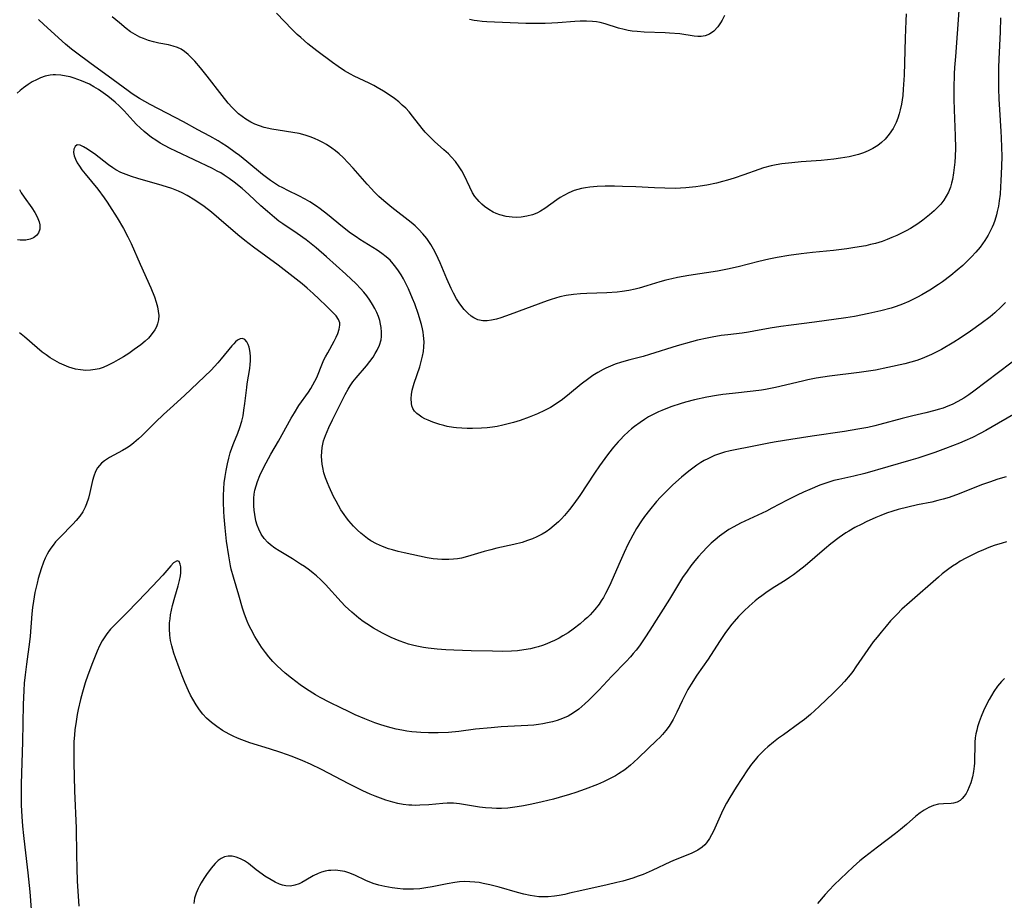
# Model space of a CAD drawing. Units: inches. Extents: x 2061869 to 2067292, y 158558 to 164004.
# Drawn here: x 2065859 to 2065999, y 159820 to 159945 of the extents above; entities that cross this region are included whole.
import ezdxf

# ---------------------------------------------------------------- set-up
doc = ezdxf.new("R2010")
doc.units = ezdxf.units.IN
doc.header["$MEASUREMENT"] = 0
doc.layers.add('c_13_T15S_R18E', color=52, linetype='Continuous')

msp = doc.modelspace()

# ---------------------------------------------------------------- linework, layer by layer
at = {"layer": 'c_13_T15S_R18E'}
for points in [[(2065992.31, 159946.27, 972), (2065991.79, 159939.74, 972), (2065991.68, 159938.14, 972), (2065991.63, 159937.26, 972), (2065991.58, 159935.14, 972), (2065991.58, 159933.64, 972), (2065991.62, 159932.13, 972), (2065991.77, 159928.42, 972), (2065991.8, 159926.67, 972), (2065991.76, 159925.47, 972), (2065991.71, 159924.69, 972), (2065991.64, 159923.92, 972), (2065991.53, 159923.15, 972), (2065991.37, 159922.22, 972), (2065991.25, 159921.67, 972), (2065991.09, 159921.14, 972), (2065990.81, 159920.41, 972), (2065990.5, 159919.82, 972), (2065990.13, 159919.26, 972), (2065989.71, 159918.72, 972), (2065989.25, 159918.21, 972), (2065988.79, 159917.75, 972), (2065988.12, 159917.16, 972), (2065987.18, 159916.42, 972), (2065986.45, 159915.91, 972), (2065985.93, 159915.57, 972), (2065985.41, 159915.25, 972), (2065984.77, 159914.89, 972), (2065984.12, 159914.55, 972), (2065983.46, 159914.23, 972), (2065982.77, 159913.93, 972), (2065982.07, 159913.65, 972), (2065981.36, 159913.4, 972), (2065980.41, 159913.11, 972), (2065979.72, 159912.94, 972), (2065979.03, 159912.79, 972), (2065977.47, 159912.51, 972), (2065976.32, 159912.34, 972), (2065974.44, 159912.11, 972), (2065971.44, 159911.82, 972), (2065969.85, 159911.64, 972), (2065968.09, 159911.39, 972), (2065966.4, 159911.09, 972), (2065965.22, 159910.85, 972), (2065963.82, 159910.54, 972), (2065960.86, 159909.79, 972), (2065959.34, 159909.44, 972), (2065957.9, 159909.18, 972), (2065953.85, 159908.53, 972), (2065952.24, 159908.24, 972), (2065951.4, 159908.07, 972), (2065950.56, 159907.86, 972), (2065949.72, 159907.63, 972), (2065947.84, 159907.05, 972), (2065946.75, 159906.74, 972), (2065946.19, 159906.6, 972), (2065945.3, 159906.42, 972), (2065944.34, 159906.26, 972), (2065943.65, 159906.18, 972), (2065942.18, 159906.08, 972), (2065939.34, 159905.98, 972), (2065938.41, 159905.93, 972), (2065937.4, 159905.84, 972), (2065936.36, 159905.68, 972), (2065935.49, 159905.5, 972), (2065934.85, 159905.32, 972), (2065934.26, 159905.14, 972), (2065933.68, 159904.94, 972), (2065928.4, 159902.97, 972), (2065927.09, 159902.53, 972), (2065926.44, 159902.34, 972), (2065925.73, 159902.18, 972), (2065925.11, 159902.1, 972), (2065924.51, 159902.1, 972), (2065923.8, 159902.24, 972), (2065923.22, 159902.51, 972), (2065922.86, 159902.75, 972), (2065922.35, 159903.19, 972), (2065921.87, 159903.7, 972), (2065921.51, 159904.15, 972), (2065921.16, 159904.63, 972), (2065920.78, 159905.22, 972), (2065920.33, 159906.03, 972), (2065920, 159906.69, 972), (2065919.38, 159908.07, 972), (2065918.43, 159910.33, 972), (2065917.85, 159911.59, 972), (2065917.48, 159912.29, 972), (2065917.09, 159912.97, 972), (2065916.53, 159913.79, 972), (2065915.98, 159914.46, 972), (2065915.38, 159915.1, 972), (2065914.85, 159915.6, 972), (2065914.29, 159916.08, 972), (2065911.55, 159918.23, 972), (2065910.42, 159919.18, 972), (2065909.71, 159919.81, 972), (2065909.03, 159920.47, 972), (2065908.65, 159920.87, 972), (2065908.04, 159921.54, 972), (2065906.05, 159923.82, 972), (2065905.35, 159924.59, 972), (2065904.61, 159925.35, 972), (2065904.04, 159925.88, 972), (2065903.54, 159926.29, 972), (2065903.02, 159926.68, 972), (2065902.26, 159927.17, 972), (2065901.71, 159927.48, 972), (2065901.14, 159927.77, 972), (2065900.54, 159928.05, 972), (2065899.92, 159928.29, 972), (2065899.21, 159928.53, 972), (2065898.34, 159928.74, 972), (2065897.45, 159928.9, 972), (2065895.36, 159929.21, 972), (2065894.47, 159929.36, 972), (2065893.37, 159929.63, 972), (2065892.71, 159929.84, 972), (2065892.06, 159930.09, 972), (2065891.45, 159930.39, 972), (2065890.78, 159930.78, 972), (2065890.25, 159931.16, 972), (2065889.74, 159931.57, 972), (2065889.26, 159932.01, 972), (2065888.8, 159932.47, 972), (2065888.26, 159933.07, 972), (2065887.37, 159934.17, 972), (2065885.25, 159936.93, 972), (2065884.3, 159938.11, 972), (2065883.51, 159939.03, 972), (2065883.02, 159939.55, 972), (2065882.53, 159940.02, 972), (2065882.02, 159940.43, 972), (2065881.54, 159940.74, 972), (2065881.02, 159941.01, 972), (2065880.42, 159941.21, 972), (2065879.76, 159941.37, 972), (2065878.39, 159941.63, 972), (2065877.63, 159941.8, 972), (2065876.92, 159942.01, 972), (2065876.21, 159942.26, 972), (2065875.69, 159942.48, 972), (2065875.01, 159942.83, 972), (2065874.35, 159943.25, 972), (2065873.73, 159943.7, 972), (2065872.75, 159944.5, 972), (2065871.74, 159945.36, 972)], [(2065998.24, 159945.2, 970), (2065998.17, 159943.21, 970), (2065997.99, 159939.36, 970), (2065997.95, 159938.16, 970), (2065997.93, 159936.68, 970), (2065997.95, 159935.16, 970), (2065997.99, 159933.62, 970), (2065998.07, 159932.16, 970), (2065998.28, 159929.05, 970), (2065998.33, 159928.2, 970), (2065998.38, 159926.77, 970), (2065998.39, 159925.54, 970), (2065998.36, 159924.07, 970), (2065998.29, 159922.02, 970), (2065998.24, 159921.16, 970), (2065998.16, 159920.13, 970), (2065998.04, 159919.15, 970), (2065997.92, 159918.39, 970), (2065997.76, 159917.65, 970), (2065997.65, 159917.2, 970), (2065997.39, 159916.35, 970), (2065997.22, 159915.87, 970), (2065997.02, 159915.4, 970), (2065996.76, 159914.84, 970), (2065996.48, 159914.3, 970), (2065995.99, 159913.51, 970), (2065995.67, 159913.05, 970), (2065995.32, 159912.59, 970), (2065994.72, 159911.86, 970), (2065994.08, 159911.18, 970), (2065993.67, 159910.76, 970), (2065992.86, 159909.99, 970), (2065992.06, 159909.29, 970), (2065991.13, 159908.53, 970), (2065989.97, 159907.64, 970), (2065989.4, 159907.24, 970), (2065988.16, 159906.44, 970), (2065987.02, 159905.77, 970), (2065986.42, 159905.44, 970), (2065985.16, 159904.83, 970), (2065984.26, 159904.45, 970), (2065983.37, 159904.13, 970), (2065982.65, 159903.91, 970), (2065981.19, 159903.52, 970), (2065979.45, 159903.13, 970), (2065977.42, 159902.73, 970), (2065976.21, 159902.54, 970), (2065971.75, 159901.9, 970), (2065968.43, 159901.49, 970), (2065966.96, 159901.29, 970), (2065965.44, 159901.04, 970), (2065963.12, 159900.6, 970), (2065962.36, 159900.48, 970), (2065961.44, 159900.35, 970), (2065959.41, 159900.12, 970), (2065958.46, 159899.99, 970), (2065957.17, 159899.77, 970), (2065956.44, 159899.63, 970), (2065955.08, 159899.33, 970), (2065954.24, 159899.11, 970), (2065952.18, 159898.52, 970), (2065948.24, 159897.28, 970), (2065947.32, 159897.01, 970), (2065945.44, 159896.52, 970), (2065944.24, 159896.19, 970), (2065943.37, 159895.91, 970), (2065942.68, 159895.65, 970), (2065942.01, 159895.35, 970), (2065941.62, 159895.16, 970), (2065940.87, 159894.75, 970), (2065940.15, 159894.29, 970), (2065939.6, 159893.9, 970), (2065938.53, 159893.07, 970), (2065936.86, 159891.71, 970), (2065935.86, 159890.91, 970), (2065934.97, 159890.28, 970), (2065934.13, 159889.77, 970), (2065933.27, 159889.31, 970), (2065932.31, 159888.86, 970), (2065931.12, 159888.37, 970), (2065929.83, 159887.92, 970), (2065928.86, 159887.62, 970), (2065928.11, 159887.41, 970), (2065927.37, 159887.23, 970), (2065926.56, 159887.06, 970), (2065925.9, 159886.96, 970), (2065925.11, 159886.87, 970), (2065924.32, 159886.82, 970), (2065923.02, 159886.77, 970), (2065922.26, 159886.78, 970), (2065921.51, 159886.81, 970), (2065920.76, 159886.86, 970), (2065920.32, 159886.92, 970), (2065919.44, 159887.07, 970), (2065918.95, 159887.18, 970), (2065918.37, 159887.34, 970), (2065917.38, 159887.66, 970), (2065916.71, 159887.93, 970), (2065916.24, 159888.15, 970), (2065915.8, 159888.39, 970), (2065915.44, 159888.64, 970), (2065915.11, 159888.91, 970), (2065914.8, 159889.25, 970), (2065914.56, 159889.62, 970), (2065914.42, 159889.97, 970), (2065914.33, 159890.34, 970), (2065914.29, 159891.02, 970), (2065914.35, 159891.6, 970), (2065914.46, 159892.2, 970), (2065914.74, 159893.23, 970), (2065915.52, 159895.56, 970), (2065915.69, 159896.13, 970), (2065915.93, 159897.06, 970), (2065916.04, 159897.72, 970), (2065916.11, 159898.38, 970), (2065916.14, 159899.09, 970), (2065916.07, 159899.98, 970), (2065916.01, 159900.46, 970), (2065915.92, 159900.93, 970), (2065915.77, 159901.56, 970), (2065915.59, 159902.19, 970), (2065915.35, 159902.97, 970), (2065914.81, 159904.51, 970), (2065914.51, 159905.28, 970), (2065913.93, 159906.65, 970), (2065913.61, 159907.31, 970), (2065913.22, 159908.06, 970), (2065912.88, 159908.66, 970), (2065912.5, 159909.23, 970), (2065912.14, 159909.74, 970), (2065911.74, 159910.22, 970), (2065911.29, 159910.71, 970), (2065910.76, 159911.19, 970), (2065910.12, 159911.69, 970), (2065909.45, 159912.15, 970), (2065907.01, 159913.67, 970), (2065906.45, 159914.03, 970), (2065905.65, 159914.58, 970), (2065904.51, 159915.47, 970), (2065902.37, 159917.24, 970), (2065901.33, 159918.05, 970), (2065900.8, 159918.43, 970), (2065899.87, 159919.04, 970), (2065899.21, 159919.42, 970), (2065898.33, 159919.87, 970), (2065896.74, 159920.63, 970), (2065896.03, 159921, 970), (2065895.43, 159921.33, 970), (2065894.85, 159921.69, 970), (2065894.26, 159922.07, 970), (2065893.7, 159922.48, 970), (2065893.12, 159922.92, 970), (2065890.91, 159924.79, 970), (2065889.88, 159925.61, 970), (2065889.26, 159926.07, 970), (2065888.15, 159926.86, 970), (2065887.26, 159927.44, 970), (2065886.8, 159927.72, 970), (2065885.62, 159928.39, 970), (2065883.91, 159929.3, 970), (2065881.88, 159930.41, 970), (2065877.15, 159932.88, 970), (2065875.61, 159933.76, 970), (2065874.59, 159934.42, 970), (2065874, 159934.83, 970), (2065871.18, 159936.93, 970), (2065868.74, 159938.67, 970), (2065866.5, 159940.34, 970), (2065865.94, 159940.78, 970), (2065865.1, 159941.49, 970), (2065862.01, 159944.28, 970), (2065861.23, 159944.96, 970)], [(2065984.81, 159945.81, 974), (2065984.75, 159944.8, 974), (2065984.64, 159942.34, 974), (2065984.48, 159937.08, 974), (2065984.37, 159935.08, 974), (2065984.29, 159934.16, 974), (2065984.21, 159933.53, 974), (2065984.11, 159932.92, 974), (2065983.95, 159932.14, 974), (2065983.79, 159931.55, 974), (2065983.59, 159930.92, 974), (2065983.35, 159930.32, 974), (2065983.07, 159929.73, 974), (2065982.92, 159929.46, 974), (2065982.39, 159928.67, 974), (2065981.78, 159927.96, 974), (2065981.29, 159927.49, 974), (2065980.76, 159927.06, 974), (2065980.03, 159926.6, 974), (2065979.38, 159926.27, 974), (2065978.7, 159926, 974), (2065977.99, 159925.76, 974), (2065977.44, 159925.61, 974), (2065976.65, 159925.44, 974), (2065975.42, 159925.23, 974), (2065974.5, 159925.11, 974), (2065972.69, 159924.93, 974), (2065969.83, 159924.72, 974), (2065968.49, 159924.6, 974), (2065967.06, 159924.43, 974), (2065966.26, 159924.3, 974), (2065965.56, 159924.16, 974), (2065964.48, 159923.86, 974), (2065963.81, 159923.64, 974), (2065961.66, 159922.87, 974), (2065960.28, 159922.39, 974), (2065959.35, 159922.11, 974), (2065958.64, 159921.91, 974), (2065957.8, 159921.7, 974), (2065956.39, 159921.4, 974), (2065955.47, 159921.25, 974), (2065954.83, 159921.16, 974), (2065953.39, 159921.02, 974), (2065951.91, 159920.95, 974), (2065950.41, 159920.96, 974), (2065948.95, 159921.02, 974), (2065946.31, 159921.16, 974), (2065944.38, 159921.22, 974), (2065943.27, 159921.25, 974), (2065941.94, 159921.24, 974), (2065940.8, 159921.21, 974), (2065939.76, 159921.12, 974), (2065939.14, 159921.04, 974), (2065938.54, 159920.92, 974), (2065938.03, 159920.79, 974), (2065937.52, 159920.62, 974), (2065936.76, 159920.31, 974), (2065936.02, 159919.93, 974), (2065935.53, 159919.63, 974), (2065935.05, 159919.31, 974), (2065933.35, 159918.09, 974), (2065932.71, 159917.69, 974), (2065932.29, 159917.47, 974), (2065931.98, 159917.34, 974), (2065931.58, 159917.19, 974), (2065930.78, 159916.97, 974), (2065929.96, 159916.84, 974), (2065929.31, 159916.81, 974), (2065928.7, 159916.83, 974), (2065927.81, 159916.94, 974), (2065926.94, 159917.16, 974), (2065926.41, 159917.36, 974), (2065925.97, 159917.56, 974), (2065925.34, 159917.93, 974), (2065924.76, 159918.36, 974), (2065924.36, 159918.7, 974), (2065923.99, 159919.07, 974), (2065923.68, 159919.43, 974), (2065923.39, 159919.81, 974), (2065923.06, 159920.33, 974), (2065922.64, 159921.12, 974), (2065921.83, 159922.84, 974), (2065921.5, 159923.44, 974), (2065921.15, 159924.02, 974), (2065920.61, 159924.75, 974), (2065920, 159925.44, 974), (2065919.6, 159925.85, 974), (2065918.96, 159926.45, 974), (2065917.63, 159927.63, 974), (2065916.75, 159928.46, 974), (2065916.3, 159928.95, 974), (2065915.87, 159929.46, 974), (2065914.5, 159931.23, 974), (2065914, 159931.83, 974), (2065913.53, 159932.34, 974), (2065913.04, 159932.81, 974), (2065912.54, 159933.25, 974), (2065911.93, 159933.72, 974), (2065911.3, 159934.17, 974), (2065910.37, 159934.77, 974), (2065909.48, 159935.3, 974), (2065909, 159935.57, 974), (2065908.32, 159935.91, 974), (2065906.21, 159936.91, 974), (2065905.65, 159937.2, 974), (2065904.8, 159937.7, 974), (2065903.91, 159938.29, 974), (2065903.09, 159938.87, 974), (2065900.87, 159940.52, 974), (2065899.58, 159941.53, 974), (2065898.57, 159942.4, 974), (2065898.09, 159942.86, 974), (2065897.38, 159943.55, 974), (2065895.15, 159945.9, 974)], [(2065958.93, 159945.54, 976), (2065958.6, 159944.9, 976), (2065958.36, 159944.49, 976), (2065957.96, 159943.92, 976), (2065957.41, 159943.33, 976), (2065956.76, 159942.88, 976), (2065956.17, 159942.66, 976), (2065955.61, 159942.58, 976), (2065955.12, 159942.58, 976), (2065954.62, 159942.63, 976), (2065952.55, 159942.92, 976), (2065951.11, 159943.05, 976), (2065950.46, 159943.09, 976), (2065947.49, 159943.19, 976), (2065946.48, 159943.27, 976), (2065945.77, 159943.34, 976), (2065945.19, 159943.43, 976), (2065944.62, 159943.55, 976), (2065943.82, 159943.75, 976), (2065941.93, 159944.35, 976), (2065941.2, 159944.54, 976), (2065940.67, 159944.64, 976), (2065940.14, 159944.7, 976), (2065939.28, 159944.76, 976), (2065938.38, 159944.76, 976), (2065937.61, 159944.72, 976), (2065935.21, 159944.53, 976), (2065934.31, 159944.47, 976), (2065933.39, 159944.42, 976), (2065932.36, 159944.4, 976), (2065930.65, 159944.43, 976), (2065925.1, 159944.65, 976), (2065924.39, 159944.7, 976), (2065923.69, 159944.77, 976), (2065923.26, 159944.84, 976), (2065922.63, 159944.97, 976)], [(2065998.91, 159904.68, 968), (2065998.33, 159904.09, 968), (2065997.39, 159903.22, 968), (2065996.74, 159902.68, 968), (2065995.48, 159901.7, 968), (2065993.96, 159900.62, 968), (2065992.48, 159899.64, 968), (2065991.56, 159899.06, 968), (2065989.83, 159898.03, 968), (2065988.89, 159897.52, 968), (2065988.4, 159897.28, 968), (2065987.74, 159896.99, 968), (2065987.07, 159896.71, 968), (2065986.31, 159896.45, 968), (2065985.45, 159896.19, 968), (2065984.58, 159895.97, 968), (2065982.2, 159895.44, 968), (2065980.41, 159895.09, 968), (2065979.07, 159894.87, 968), (2065978.11, 159894.74, 968), (2065973.88, 159894.23, 968), (2065971.95, 159893.92, 968), (2065970.77, 159893.69, 968), (2065970.02, 159893.52, 968), (2065966.16, 159892.59, 968), (2065964.77, 159892.31, 968), (2065964.2, 159892.22, 968), (2065962.99, 159892.06, 968), (2065960.05, 159891.77, 968), (2065958.68, 159891.61, 968), (2065957.79, 159891.47, 968), (2065956.39, 159891.22, 968), (2065954.66, 159890.84, 968), (2065953.38, 159890.51, 968), (2065952.59, 159890.28, 968), (2065951.43, 159889.91, 968), (2065950.8, 159889.68, 968), (2065949.99, 159889.35, 968), (2065949.53, 159889.15, 968), (2065948.74, 159888.76, 968), (2065948.12, 159888.42, 968), (2065947.51, 159888.05, 968), (2065946.89, 159887.64, 968), (2065946.1, 159887.06, 968), (2065945.67, 159886.71, 968), (2065945.24, 159886.34, 968), (2065944.54, 159885.68, 968), (2065944.14, 159885.27, 968), (2065943.76, 159884.86, 968), (2065943.12, 159884.12, 968), (2065942.4, 159883.21, 968), (2065941.89, 159882.51, 968), (2065941.13, 159881.45, 968), (2065940.41, 159880.4, 968), (2065938.32, 159877.22, 968), (2065937.48, 159876.03, 968), (2065936.87, 159875.24, 968), (2065936.15, 159874.39, 968), (2065935.72, 159873.93, 968), (2065935.27, 159873.49, 968), (2065934.66, 159872.94, 968), (2065934.04, 159872.44, 968), (2065933.52, 159872.07, 968), (2065932.98, 159871.73, 968), (2065932.22, 159871.33, 968), (2065931.56, 159871.04, 968), (2065930.88, 159870.8, 968), (2065930.13, 159870.56, 968), (2065928.91, 159870.24, 968), (2065926.52, 159869.71, 968), (2065925.64, 159869.5, 968), (2065924.7, 159869.24, 968), (2065922.34, 159868.54, 968), (2065921.46, 159868.33, 968), (2065920.89, 159868.23, 968), (2065920.33, 159868.15, 968), (2065919.68, 159868.11, 968), (2065918.68, 159868.11, 968), (2065918.05, 159868.15, 968), (2065917.42, 159868.22, 968), (2065916.57, 159868.36, 968), (2065913.29, 159869.08, 968), (2065912.45, 159869.27, 968), (2065911.63, 159869.49, 968), (2065911.06, 159869.66, 968), (2065910.21, 159869.97, 968), (2065909.39, 159870.34, 968), (2065908.58, 159870.79, 968), (2065908.09, 159871.12, 968), (2065907.62, 159871.47, 968), (2065907.13, 159871.87, 968), (2065906.65, 159872.3, 968), (2065906.08, 159872.87, 968), (2065905.45, 159873.6, 968), (2065905.09, 159874.04, 968), (2065904.76, 159874.51, 968), (2065904.3, 159875.2, 968), (2065903.94, 159875.8, 968), (2065903.6, 159876.42, 968), (2065903.26, 159877.09, 968), (2065902.63, 159878.44, 968), (2065902.37, 159879.05, 968), (2065902.11, 159879.74, 968), (2065901.89, 159880.44, 968), (2065901.71, 159881.2, 968), (2065901.63, 159881.7, 968), (2065901.58, 159882.21, 968), (2065901.55, 159882.83, 968), (2065901.57, 159883.44, 968), (2065901.63, 159884.04, 968), (2065901.72, 159884.52, 968), (2065901.84, 159885.01, 968), (2065902.1, 159885.77, 968), (2065902.58, 159886.93, 968), (2065903.09, 159888, 968), (2065904.9, 159891.59, 968), (2065905.31, 159892.35, 968), (2065905.6, 159892.82, 968), (2065906.01, 159893.42, 968), (2065906.47, 159893.99, 968), (2065907.93, 159895.69, 968), (2065908.43, 159896.32, 968), (2065908.88, 159896.93, 968), (2065909.19, 159897.42, 968), (2065909.47, 159897.91, 968), (2065909.81, 159898.64, 968), (2065910.02, 159899.4, 968), (2065910.09, 159899.87, 968), (2065910.09, 159900.49, 968), (2065910.03, 159901.12, 968), (2065909.94, 159901.62, 968), (2065909.82, 159902.13, 968), (2065909.63, 159902.7, 968), (2065909.4, 159903.26, 968), (2065909.12, 159903.85, 968), (2065908.79, 159904.43, 968), (2065908.41, 159905.04, 968), (2065907.98, 159905.63, 968), (2065907.56, 159906.18, 968), (2065907.1, 159906.71, 968), (2065906.46, 159907.37, 968), (2065905.02, 159908.72, 968), (2065902.27, 159911.18, 968), (2065900.78, 159912.46, 968), (2065900.07, 159913.04, 968), (2065899.34, 159913.6, 968), (2065898.07, 159914.51, 968), (2065896.02, 159915.9, 968), (2065895.48, 159916.3, 968), (2065894.84, 159916.8, 968), (2065893.86, 159917.63, 968), (2065892.9, 159918.47, 968), (2065891.19, 159920.07, 968), (2065890.24, 159920.92, 968), (2065889.1, 159921.83, 968), (2065888.4, 159922.35, 968), (2065887.68, 159922.83, 968), (2065887.18, 159923.14, 968), (2065886.7, 159923.41, 968), (2065886, 159923.77, 968), (2065880.78, 159926.23, 968), (2065879.98, 159926.63, 968), (2065879.19, 159927.04, 968), (2065878.58, 159927.39, 968), (2065877.96, 159927.79, 968), (2065877.35, 159928.2, 968), (2065876.8, 159928.62, 968), (2065876.27, 159929.05, 968), (2065875.7, 159929.56, 968), (2065875.21, 159930.05, 968), (2065874.73, 159930.56, 968), (2065873.43, 159932, 968), (2065872.75, 159932.67, 968), (2065872.17, 159933.2, 968), (2065871.12, 159934.06, 968), (2065870.46, 159934.56, 968), (2065869.79, 159935.03, 968), (2065869.14, 159935.42, 968), (2065868.51, 159935.76, 968), (2065867.94, 159936.03, 968), (2065867.35, 159936.27, 968), (2065866.84, 159936.46, 968), (2065866.32, 159936.64, 968), (2065865.75, 159936.8, 968), (2065865.18, 159936.94, 968), (2065864.42, 159937.07, 968), (2065863.67, 159937.13, 968), (2065863.34, 159937.12, 968), (2065862.89, 159937.07, 968), (2065862.21, 159936.92, 968), (2065861.54, 159936.69, 968), (2065860.93, 159936.41, 968), (2065860.33, 159936.09, 968), (2065859.78, 159935.74, 968), (2065859.1, 159935.26, 968), (2065858.63, 159934.88, 968), (2065858.18, 159934.49, 968)], [(2066001.45, 159897.39, 966), (2065994.44, 159892.09, 966), (2065993.72, 159891.58, 966), (2065992.99, 159891.09, 966), (2065992.14, 159890.6, 966), (2065991.35, 159890.2, 966), (2065990.71, 159889.93, 966), (2065990.05, 159889.68, 966), (2065989.35, 159889.45, 966), (2065988.85, 159889.31, 966), (2065987.6, 159888.99, 966), (2065985.74, 159888.57, 966), (2065984.2, 159888.19, 966), (2065981.04, 159887.32, 966), (2065980.34, 159887.14, 966), (2065979.31, 159886.92, 966), (2065977.9, 159886.66, 966), (2065975.99, 159886.35, 966), (2065971.42, 159885.66, 966), (2065968.38, 159885.18, 966), (2065966.26, 159884.88, 966), (2065965.45, 159884.74, 966), (2065962.64, 159884.16, 966), (2065960.45, 159883.75, 966), (2065959.74, 159883.6, 966), (2065958.91, 159883.39, 966), (2065958.21, 159883.16, 966), (2065957.51, 159882.9, 966), (2065957.02, 159882.69, 966), (2065956.54, 159882.46, 966), (2065956.04, 159882.2, 966), (2065955.55, 159881.91, 966), (2065954.96, 159881.53, 966), (2065954.39, 159881.11, 966), (2065953.86, 159880.71, 966), (2065952.78, 159879.83, 966), (2065951.57, 159878.76, 966), (2065950.93, 159878.15, 966), (2065949.83, 159877.01, 966), (2065949.25, 159876.36, 966), (2065948.24, 159875.15, 966), (2065947.53, 159874.22, 966), (2065947.09, 159873.6, 966), (2065946.41, 159872.53, 966), (2065945.86, 159871.58, 966), (2065945.17, 159870.26, 966), (2065944.64, 159869.13, 966), (2065944.06, 159867.85, 966), (2065942.53, 159864.37, 966), (2065941.99, 159863.27, 966), (2065941.68, 159862.72, 966), (2065941.38, 159862.24, 966), (2065941.06, 159861.76, 966), (2065940.46, 159861, 966), (2065939.77, 159860.25, 966), (2065939.39, 159859.87, 966), (2065939, 159859.51, 966), (2065938.37, 159858.97, 966), (2065937.36, 159858.19, 966), (2065936.65, 159857.69, 966), (2065935.91, 159857.23, 966), (2065935.36, 159856.91, 966), (2065934.71, 159856.58, 966), (2065934.16, 159856.33, 966), (2065933.61, 159856.1, 966), (2065933, 159855.88, 966), (2065932.39, 159855.68, 966), (2065931.84, 159855.54, 966), (2065931.29, 159855.41, 966), (2065930.36, 159855.24, 966), (2065929.43, 159855.13, 966), (2065928.57, 159855.07, 966), (2065927.34, 159855.04, 966), (2065925.89, 159855.05, 966), (2065922.84, 159855.12, 966), (2065920.4, 159855.21, 966), (2065919.22, 159855.27, 966), (2065918, 159855.36, 966), (2065916.74, 159855.49, 966), (2065916.08, 159855.59, 966), (2065915.13, 159855.77, 966), (2065914.47, 159855.93, 966), (2065913.92, 159856.08, 966), (2065913.38, 159856.25, 966), (2065912.61, 159856.53, 966), (2065911.46, 159857.02, 966), (2065910.24, 159857.62, 966), (2065908.94, 159858.35, 966), (2065907.98, 159858.94, 966), (2065907.48, 159859.28, 966), (2065906.85, 159859.76, 966), (2065905.85, 159860.6, 966), (2065904.92, 159861.48, 966), (2065904.35, 159862.07, 966), (2065902.12, 159864.54, 966), (2065901.45, 159865.22, 966), (2065900.83, 159865.78, 966), (2065900.34, 159866.19, 966), (2065899.84, 159866.58, 966), (2065899.12, 159867.1, 966), (2065898.56, 159867.46, 966), (2065897.42, 159868.19, 966), (2065895.52, 159869.34, 966), (2065894.88, 159869.75, 966), (2065894.28, 159870.19, 966), (2065893.9, 159870.53, 966), (2065893.39, 159871.09, 966), (2065892.96, 159871.71, 966), (2065892.59, 159872.44, 966), (2065892.37, 159873.02, 966), (2065892.2, 159873.62, 966), (2065892.02, 159874.5, 966), (2065891.94, 159875.14, 966), (2065891.89, 159875.77, 966), (2065891.89, 159876.39, 966), (2065891.91, 159876.83, 966), (2065891.96, 159877.4, 966), (2065892.06, 159877.97, 966), (2065892.22, 159878.6, 966), (2065892.43, 159879.23, 966), (2065892.77, 159880.06, 966), (2065893.15, 159880.88, 966), (2065893.67, 159881.89, 966), (2065894.34, 159883.09, 966), (2065895.42, 159884.97, 966), (2065897.22, 159888.24, 966), (2065897.67, 159889.01, 966), (2065898.33, 159890.02, 966), (2065899.68, 159891.94, 966), (2065900.02, 159892.46, 966), (2065900.32, 159892.97, 966), (2065900.6, 159893.48, 966), (2065900.85, 159894.02, 966), (2065901.69, 159896.07, 966), (2065901.89, 159896.52, 966), (2065902.1, 159896.96, 966), (2065902.42, 159897.55, 966), (2065903.35, 159899.2, 966), (2065903.63, 159899.76, 966), (2065903.87, 159900.3, 966), (2065904.07, 159900.91, 966), (2065904.16, 159901.48, 966), (2065904.13, 159901.81, 966), (2065903.97, 159902.28, 966), (2065903.6, 159902.8, 966), (2065903.12, 159903.32, 966), (2065902.19, 159904.23, 966), (2065901.19, 159905.19, 966), (2065900.34, 159905.98, 966), (2065899.49, 159906.74, 966), (2065898.76, 159907.36, 966), (2065897.08, 159908.7, 966), (2065895.37, 159910.01, 966), (2065891.85, 159912.58, 966), (2065890.6, 159913.53, 966), (2065889.63, 159914.33, 966), (2065886.91, 159916.68, 966), (2065885.85, 159917.57, 966), (2065884.82, 159918.36, 966), (2065883.52, 159919.26, 966), (2065882.42, 159919.92, 966), (2065881.7, 159920.31, 966), (2065881.17, 159920.55, 966), (2065880.7, 159920.75, 966), (2065880.22, 159920.92, 966), (2065878.84, 159921.36, 966), (2065875.4, 159922.33, 966), (2065874.49, 159922.62, 966), (2065873.72, 159922.9, 966), (2065872.98, 159923.22, 966), (2065872.23, 159923.6, 966), (2065871.83, 159923.85, 966), (2065871.19, 159924.3, 966), (2065869.19, 159925.85, 966), (2065868.84, 159926.11, 966), (2065868.22, 159926.53, 966), (2065867.64, 159926.87, 966), (2065867.16, 159927.08, 966), (2065866.75, 159927.12, 966), (2065866.44, 159926.92, 966), (2065866.26, 159926.54, 966), (2065866.24, 159926.07, 966), (2065866.33, 159925.58, 966), (2065866.51, 159925.1, 966), (2065866.76, 159924.6, 966), (2065867.08, 159924.09, 966), (2065867.42, 159923.59, 966), (2065867.88, 159923.01, 966), (2065869.69, 159920.84, 966), (2065870.61, 159919.61, 966), (2065871.03, 159919, 966), (2065871.37, 159918.47, 966), (2065872.44, 159916.76, 966), (2065873.36, 159915.23, 966), (2065873.97, 159914.06, 966), (2065874.41, 159913.12, 966), (2065875.7, 159910.16, 966), (2065877.23, 159906.78, 966), (2065877.74, 159905.52, 966), (2065878, 159904.76, 966), (2065878.18, 159904.08, 966), (2065878.3, 159903.45, 966), (2065878.35, 159902.83, 966), (2065878.31, 159902.22, 966), (2065878.19, 159901.68, 966), (2065878.02, 159901.23, 966), (2065877.79, 159900.79, 966), (2065877.29, 159900.08, 966), (2065876.88, 159899.63, 966), (2065876.43, 159899.2, 966), (2065875.82, 159898.69, 966), (2065874.88, 159898, 966), (2065874.08, 159897.46, 966), (2065873.34, 159896.98, 966), (2065872.59, 159896.52, 966), (2065871.91, 159896.14, 966), (2065871.18, 159895.77, 966), (2065870.44, 159895.45, 966), (2065869.88, 159895.27, 966), (2065869.32, 159895.14, 966), (2065868.65, 159895.05, 966), (2065867.97, 159895.04, 966), (2065867.2, 159895.1, 966), (2065866.52, 159895.22, 966), (2065866.02, 159895.35, 966), (2065865.54, 159895.5, 966), (2065864.87, 159895.77, 966), (2065864.21, 159896.08, 966), (2065863.57, 159896.43, 966), (2065862.91, 159896.84, 966), (2065862.34, 159897.23, 966), (2065861.78, 159897.65, 966), (2065861.05, 159898.25, 966), (2065859.25, 159899.79, 966), (2065858.51, 159900.4, 966)], [(2065858.52, 159920.79, 968), (2065858.78, 159920.33, 968), (2065859.18, 159919.7, 968), (2065860.27, 159918.17, 968), (2065860.71, 159917.51, 968), (2065860.95, 159917.09, 968), (2065861.15, 159916.67, 968), (2065861.31, 159916.2, 968), (2065861.41, 159915.75, 968), (2065861.42, 159915.16, 968), (2065861.26, 159914.62, 968), (2065860.96, 159914.22, 968), (2065860.51, 159913.91, 968), (2065860.07, 159913.72, 968), (2065859.43, 159913.59, 968), (2065859.04, 159913.56, 968), (2065858.63, 159913.58, 968), (2065858.23, 159913.63, 968)], [(2066000.95, 159889.3, 964), (2065996.14, 159886.48, 964), (2065995.33, 159886.03, 964), (2065994.22, 159885.47, 964), (2065993.15, 159884.99, 964), (2065992.39, 159884.68, 964), (2065990.38, 159883.9, 964), (2065988.89, 159883.36, 964), (2065986.43, 159882.56, 964), (2065985.43, 159882.26, 964), (2065978.89, 159880.37, 964), (2065977.35, 159879.97, 964), (2065975.19, 159879.51, 964), (2065974.49, 159879.34, 964), (2065973.36, 159878.99, 964), (2065972.49, 159878.68, 964), (2065971.05, 159878.09, 964), (2065970.16, 159877.69, 964), (2065969.28, 159877.26, 964), (2065967.85, 159876.55, 964), (2065965.68, 159875.41, 964), (2065964.91, 159875.02, 964), (2065961.21, 159873.29, 964), (2065960.25, 159872.78, 964), (2065959.55, 159872.37, 964), (2065958.87, 159871.93, 964), (2065958.23, 159871.45, 964), (2065957.6, 159870.94, 964), (2065957.04, 159870.44, 964), (2065956.5, 159869.92, 964), (2065955.75, 159869.13, 964), (2065955.21, 159868.53, 964), (2065954.69, 159867.92, 964), (2065954.13, 159867.21, 964), (2065953.59, 159866.48, 964), (2065952.96, 159865.55, 964), (2065951.07, 159862.48, 964), (2065948.28, 159858.04, 964), (2065947.59, 159856.97, 964), (2065946.81, 159855.84, 964), (2065946.32, 159855.19, 964), (2065945.93, 159854.73, 964), (2065945.54, 159854.28, 964), (2065944.91, 159853.62, 964), (2065942.89, 159851.52, 964), (2065941.01, 159849.52, 964), (2065939.6, 159848.09, 964), (2065939.03, 159847.55, 964), (2065938.61, 159847.18, 964), (2065938.18, 159846.83, 964), (2065937.42, 159846.28, 964), (2065936.65, 159845.84, 964), (2065935.84, 159845.47, 964), (2065935.46, 159845.33, 964), (2065935.08, 159845.2, 964), (2065934.41, 159845, 964), (2065933.73, 159844.85, 964), (2065933.04, 159844.72, 964), (2065932.42, 159844.63, 964), (2065931.77, 159844.56, 964), (2065930.92, 159844.49, 964), (2065927.11, 159844.29, 964), (2065925.7, 159844.18, 964), (2065923.45, 159843.95, 964), (2065921.08, 159843.64, 964), (2065919.64, 159843.5, 964), (2065918.14, 159843.43, 964), (2065916.79, 159843.43, 964), (2065915.67, 159843.48, 964), (2065915.05, 159843.53, 964), (2065914.42, 159843.59, 964), (2065913.7, 159843.69, 964), (2065912.99, 159843.81, 964), (2065912.15, 159843.98, 964), (2065911.46, 159844.14, 964), (2065910.58, 159844.39, 964), (2065909.85, 159844.63, 964), (2065909.13, 159844.88, 964), (2065907.71, 159845.44, 964), (2065906.32, 159846.03, 964), (2065905.37, 159846.46, 964), (2065904.27, 159846.99, 964), (2065902.71, 159847.77, 964), (2065901.36, 159848.49, 964), (2065900.7, 159848.87, 964), (2065899.41, 159849.66, 964), (2065898.49, 159850.28, 964), (2065897.86, 159850.73, 964), (2065897.24, 159851.21, 964), (2065896.38, 159851.93, 964), (2065895.79, 159852.45, 964), (2065895.23, 159852.99, 964), (2065894.62, 159853.61, 964), (2065894.05, 159854.26, 964), (2065893.55, 159854.88, 964), (2065893.01, 159855.62, 964), (2065892.51, 159856.38, 964), (2065892.05, 159857.15, 964), (2065891.5, 159858.16, 964), (2065891.21, 159858.75, 964), (2065890.94, 159859.35, 964), (2065890.56, 159860.35, 964), (2065890.29, 159861.17, 964), (2065889.77, 159863.02, 964), (2065888.99, 159865.58, 964), (2065888.69, 159866.73, 964), (2065888.59, 159867.23, 964), (2065888.33, 159868.65, 964), (2065888.03, 159870.73, 964), (2065887.81, 159872.61, 964), (2065887.68, 159874.17, 964), (2065887.63, 159874.95, 964), (2065887.58, 159876.28, 964), (2065887.58, 159877.22, 964), (2065887.62, 159878.16, 964), (2065887.69, 159879.04, 964), (2065887.8, 159879.92, 964), (2065887.94, 159880.79, 964), (2065888.14, 159881.74, 964), (2065888.33, 159882.53, 964), (2065888.55, 159883.31, 964), (2065888.83, 159884.1, 964), (2065889.06, 159884.73, 964), (2065889.62, 159886.12, 964), (2065889.92, 159886.9, 964), (2065890.19, 159887.8, 964), (2065890.36, 159888.57, 964), (2065890.49, 159889.36, 964), (2065890.63, 159890.33, 964), (2065890.88, 159892.61, 964), (2065890.94, 159893.12, 964), (2065891.33, 159895.32, 964), (2065891.4, 159895.88, 964), (2065891.44, 159896.42, 964), (2065891.43, 159897, 964), (2065891.38, 159897.55, 964), (2065891.32, 159897.89, 964), (2065891.22, 159898.33, 964), (2065891.08, 159898.72, 964), (2065890.88, 159899.11, 964), (2065890.6, 159899.44, 964), (2065890.27, 159899.59, 964), (2065889.93, 159899.54, 964), (2065889.57, 159899.33, 964), (2065889.31, 159899.11, 964), (2065889.04, 159898.84, 964), (2065888.75, 159898.53, 964), (2065887.26, 159896.68, 964), (2065886.77, 159896.11, 964), (2065886.31, 159895.6, 964), (2065885.82, 159895.09, 964), (2065882.04, 159891.47, 964), (2065879.99, 159889.63, 964), (2065879.03, 159888.75, 964), (2065877.92, 159887.67, 964), (2065875.97, 159885.73, 964), (2065875.48, 159885.28, 964), (2065874.82, 159884.72, 964), (2065874.3, 159884.32, 964), (2065873.75, 159883.96, 964), (2065873.19, 159883.63, 964), (2065871.33, 159882.62, 964), (2065870.63, 159882.16, 964), (2065870.2, 159881.81, 964), (2065869.91, 159881.5, 964), (2065869.66, 159881.17, 964), (2065869.37, 159880.66, 964), (2065869.1, 159879.98, 964), (2065868.92, 159879.34, 964), (2065868.55, 159877.64, 964), (2065868.34, 159876.83, 964), (2065868.08, 159876.04, 964), (2065867.89, 159875.58, 964), (2065867.53, 159874.91, 964), (2065867.1, 159874.28, 964), (2065866.62, 159873.69, 964), (2065866.11, 159873.13, 964), (2065864.3, 159871.3, 964), (2065863.67, 159870.61, 964), (2065863.33, 159870.18, 964), (2065863.01, 159869.75, 964), (2065862.73, 159869.32, 964), (2065862.48, 159868.88, 964), (2065862.21, 159868.33, 964), (2065861.97, 159867.76, 964), (2065861.62, 159866.79, 964), (2065861.21, 159865.41, 964), (2065861.03, 159864.75, 964), (2065860.73, 159863.4, 964), (2065860.52, 159862.2, 964), (2065860.4, 159861.3, 964), (2065860.31, 159860.4, 964), (2065860.04, 159857.2, 964), (2065859.95, 159856.42, 964), (2065859.51, 159853.24, 964), (2065859.33, 159851.71, 964), (2065859.22, 159850.51, 964), (2065859.15, 159849.49, 964), (2065859.07, 159847.48, 964), (2065858.96, 159842.17, 964), (2065858.77, 159836.17, 964), (2065858.76, 159834.44, 964), (2065858.78, 159833.17, 964), (2065858.86, 159831.55, 964), (2065858.96, 159830.17, 964), (2065859.09, 159828.81, 964), (2065859.27, 159827.18, 964), (2065859.73, 159823.54, 964), (2065860.01, 159820.8, 964), (2065860.2, 159818.32, 964)], [(2065999.01, 159879.87, 962), (2065997.84, 159879.53, 962), (2065996.65, 159879.14, 962), (2065995.51, 159878.73, 962), (2065992.34, 159877.47, 962), (2065990.9, 159876.96, 962), (2065990.07, 159876.71, 962), (2065989.32, 159876.51, 962), (2065988.42, 159876.3, 962), (2065986.41, 159875.88, 962), (2065985.03, 159875.58, 962), (2065983.65, 159875.22, 962), (2065982.87, 159874.98, 962), (2065982.01, 159874.69, 962), (2065981.17, 159874.37, 962), (2065980.45, 159874.08, 962), (2065979.11, 159873.48, 962), (2065978.46, 159873.16, 962), (2065977.47, 159872.65, 962), (2065976.63, 159872.17, 962), (2065976.19, 159871.9, 962), (2065975.27, 159871.27, 962), (2065974.05, 159870.33, 962), (2065973.14, 159869.58, 962), (2065970.39, 159867.23, 962), (2065969.34, 159866.4, 962), (2065968.73, 159865.94, 962), (2065968.19, 159865.56, 962), (2065967.55, 159865.14, 962), (2065966.09, 159864.22, 962), (2065964.99, 159863.5, 962), (2065964.23, 159862.95, 962), (2065963.76, 159862.6, 962), (2065963.31, 159862.23, 962), (2065962.45, 159861.49, 962), (2065961.74, 159860.83, 962), (2065960.92, 159860, 962), (2065960.29, 159859.31, 962), (2065959.95, 159858.9, 962), (2065959.62, 159858.48, 962), (2065958.98, 159857.6, 962), (2065958.22, 159856.46, 962), (2065956.58, 159853.94, 962), (2065955, 159851.63, 962), (2065954.16, 159850.35, 962), (2065953.72, 159849.62, 962), (2065953.16, 159848.59, 962), (2065952.88, 159848.02, 962), (2065952.13, 159846.41, 962), (2065951.6, 159845.36, 962), (2065951.32, 159844.87, 962), (2065951.02, 159844.4, 962), (2065950.57, 159843.79, 962), (2065950.09, 159843.21, 962), (2065949.7, 159842.8, 962), (2065949.3, 159842.4, 962), (2065946.67, 159839.88, 962), (2065945.94, 159839.21, 962), (2065945.53, 159838.85, 962), (2065944.71, 159838.2, 962), (2065943.84, 159837.61, 962), (2065943.38, 159837.32, 962), (2065942.55, 159836.88, 962), (2065941.69, 159836.47, 962), (2065940.84, 159836.11, 962), (2065939.1, 159835.44, 962), (2065937.77, 159834.97, 962), (2065936.86, 159834.67, 962), (2065935.4, 159834.23, 962), (2065934.57, 159834, 962), (2065932.97, 159833.6, 962), (2065931.5, 159833.27, 962), (2065930.3, 159833.04, 962), (2065929.4, 159832.89, 962), (2065928.07, 159832.74, 962), (2065927.17, 159832.69, 962), (2065926.44, 159832.69, 962), (2065925.77, 159832.71, 962), (2065924.9, 159832.77, 962), (2065924.04, 159832.87, 962), (2065921.17, 159833.36, 962), (2065920.35, 159833.44, 962), (2065919.45, 159833.44, 962), (2065918.82, 159833.41, 962), (2065916.82, 159833.22, 962), (2065915.52, 159833.13, 962), (2065914.86, 159833.12, 962), (2065914.41, 159833.13, 962), (2065913.96, 159833.17, 962), (2065913.18, 159833.26, 962), (2065912.41, 159833.41, 962), (2065911.67, 159833.59, 962), (2065910.69, 159833.88, 962), (2065909.94, 159834.14, 962), (2065909.19, 159834.43, 962), (2065908.45, 159834.73, 962), (2065907.43, 159835.19, 962), (2065906.76, 159835.51, 962), (2065905.44, 159836.17, 962), (2065901.54, 159838.22, 962), (2065899.99, 159838.97, 962), (2065898.9, 159839.45, 962), (2065897.38, 159840.06, 962), (2065895.76, 159840.65, 962), (2065894.11, 159841.19, 962), (2065891.34, 159842.02, 962), (2065890.19, 159842.43, 962), (2065889.58, 159842.68, 962), (2065888.98, 159842.96, 962), (2065888.4, 159843.26, 962), (2065887.43, 159843.8, 962), (2065886.62, 159844.33, 962), (2065885.85, 159844.91, 962), (2065885.15, 159845.55, 962), (2065884.65, 159846.09, 962), (2065884.14, 159846.74, 962), (2065883.68, 159847.42, 962), (2065883.2, 159848.25, 962), (2065882.89, 159848.83, 962), (2065882.61, 159849.43, 962), (2065882.09, 159850.61, 962), (2065881.7, 159851.54, 962), (2065881.25, 159852.72, 962), (2065880.75, 159854.1, 962), (2065880.53, 159854.77, 962), (2065880.21, 159855.82, 962), (2065880.04, 159856.58, 962), (2065879.92, 159857.34, 962), (2065879.87, 159858.26, 962), (2065879.91, 159859.12, 962), (2065879.97, 159859.69, 962), (2065880.05, 159860.26, 962), (2065880.17, 159860.92, 962), (2065880.32, 159861.58, 962), (2065880.65, 159862.76, 962), (2065881.13, 159864.38, 962), (2065881.32, 159865.11, 962), (2065881.46, 159865.81, 962), (2065881.5, 159866.22, 962), (2065881.52, 159866.65, 962), (2065881.49, 159867.09, 962), (2065881.42, 159867.47, 962), (2065881.25, 159867.82, 962), (2065880.96, 159867.92, 962), (2065880.47, 159867.62, 962), (2065880.1, 159867.23, 962), (2065878.95, 159865.88, 962), (2065877.45, 159864.32, 962), (2065875.4, 159862.16, 962), (2065873.77, 159860.47, 962), (2065871.95, 159858.66, 962), (2065871.51, 159858.2, 962), (2065870.96, 159857.54, 962), (2065870.47, 159856.84, 962), (2065870.29, 159856.54, 962), (2065869.92, 159855.83, 962), (2065869.6, 159855.09, 962), (2065868.93, 159853.43, 962), (2065868.25, 159851.65, 962), (2065867.88, 159850.57, 962), (2065867.48, 159849.24, 962), (2065867.21, 159848.18, 962), (2065866.9, 159846.79, 962), (2065866.75, 159846.05, 962), (2065866.59, 159845.08, 962), (2065866.42, 159843.85, 962), (2065866.35, 159843.15, 962), (2065866.29, 159842.18, 962), (2065866.26, 159841.02, 962), (2065866.28, 159839.24, 962), (2065866.38, 159835.17, 962), (2065866.58, 159829.86, 962), (2065866.64, 159826.09, 962), (2065866.68, 159824.17, 962), (2065866.76, 159822.35, 962), (2065866.97, 159818.79, 962)], [(2065999.08, 159870.62, 960), (2065998.46, 159870.46, 960), (2065997.33, 159870.11, 960), (2065996.55, 159869.83, 960), (2065995.78, 159869.51, 960), (2065994.99, 159869.16, 960), (2065994.13, 159868.74, 960), (2065993.28, 159868.3, 960), (2065992.5, 159867.86, 960), (2065991.95, 159867.52, 960), (2065991.4, 159867.16, 960), (2065990.65, 159866.63, 960), (2065989.93, 159866.06, 960), (2065989.4, 159865.62, 960), (2065985.27, 159862.02, 960), (2065984.19, 159861.03, 960), (2065983.51, 159860.35, 960), (2065982.58, 159859.37, 960), (2065981.94, 159858.65, 960), (2065981.21, 159857.78, 960), (2065980.64, 159857.08, 960), (2065980.11, 159856.38, 960), (2065979.32, 159855.3, 960), (2065977.64, 159852.85, 960), (2065977.17, 159852.19, 960), (2065976.8, 159851.71, 960), (2065975.99, 159850.75, 960), (2065975.42, 159850.13, 960), (2065974.43, 159849.14, 960), (2065972.41, 159847.19, 960), (2065971.8, 159846.62, 960), (2065971.18, 159846.07, 960), (2065970.29, 159845.34, 960), (2065969.65, 159844.85, 960), (2065967.3, 159843.18, 960), (2065966.6, 159842.67, 960), (2065965.92, 159842.13, 960), (2065965.08, 159841.43, 960), (2065964.68, 159841.08, 960), (2065964.07, 159840.49, 960), (2065963.67, 159840.06, 960), (2065963.28, 159839.61, 960), (2065962.77, 159838.97, 960), (2065962.21, 159838.19, 960), (2065960.59, 159835.73, 960), (2065959.67, 159834.25, 960), (2065959.22, 159833.45, 960), (2065958.69, 159832.42, 960), (2065957.33, 159829.44, 960), (2065957.07, 159828.91, 960), (2065956.8, 159828.41, 960), (2065956.38, 159827.81, 960), (2065956.1, 159827.49, 960), (2065955.74, 159827.16, 960), (2065955.13, 159826.75, 960), (2065954.66, 159826.5, 960), (2065954.17, 159826.28, 960), (2065951.91, 159825.36, 960), (2065951.25, 159825.08, 960), (2065948.62, 159823.85, 960), (2065947.34, 159823.3, 960), (2065946.64, 159823.03, 960), (2065945.88, 159822.78, 960), (2065944.43, 159822.35, 960), (2065943.57, 159822.12, 960), (2065942.19, 159821.8, 960), (2065938.62, 159821.01, 960), (2065936.87, 159820.6, 960), (2065936.2, 159820.45, 960), (2065935.38, 159820.29, 960), (2065934.71, 159820.19, 960), (2065933.82, 159820.11, 960), (2065933.14, 159820.09, 960), (2065932.46, 159820.12, 960), (2065931.86, 159820.19, 960), (2065931.25, 159820.28, 960), (2065930.34, 159820.48, 960), (2065929.43, 159820.71, 960), (2065926.84, 159821.47, 960), (2065925.5, 159821.82, 960), (2065924.55, 159822.02, 960), (2065923.97, 159822.12, 960), (2065923.38, 159822.2, 960), (2065922.68, 159822.25, 960), (2065921.88, 159822.26, 960), (2065921.19, 159822.22, 960), (2065920.5, 159822.15, 960), (2065919.41, 159821.96, 960), (2065917.28, 159821.51, 960), (2065916.4, 159821.36, 960), (2065915.52, 159821.26, 960), (2065914.63, 159821.2, 960), (2065913.98, 159821.19, 960), (2065913.17, 159821.21, 960), (2065912.37, 159821.27, 960), (2065911.58, 159821.37, 960), (2065910.56, 159821.55, 960), (2065909.71, 159821.76, 960), (2065908.88, 159822.01, 960), (2065907.85, 159822.44, 960), (2065906.3, 159823.17, 960), (2065905.42, 159823.53, 960), (2065904.85, 159823.7, 960), (2065904.2, 159823.82, 960), (2065903.54, 159823.88, 960), (2065902.88, 159823.87, 960), (2065902.52, 159823.84, 960), (2065902.04, 159823.75, 960), (2065901.54, 159823.62, 960), (2065901.06, 159823.43, 960), (2065900.34, 159823.07, 960), (2065899.29, 159822.45, 960), (2065898.75, 159822.15, 960), (2065898.37, 159821.97, 960), (2065897.75, 159821.75, 960), (2065897.12, 159821.64, 960), (2065896.47, 159821.66, 960), (2065895.99, 159821.77, 960), (2065895.54, 159821.92, 960), (2065894.96, 159822.19, 960), (2065894.38, 159822.51, 960), (2065893.48, 159823.06, 960), (2065893.07, 159823.34, 960), (2065892.24, 159823.96, 960), (2065891.12, 159824.83, 960), (2065890.56, 159825.21, 960), (2065890, 159825.52, 960), (2065889.38, 159825.75, 960), (2065888.82, 159825.87, 960), (2065888.26, 159825.89, 960), (2065887.73, 159825.8, 960), (2065887.25, 159825.58, 960), (2065886.81, 159825.26, 960), (2065886.39, 159824.86, 960), (2065885.82, 159824.18, 960), (2065885.17, 159823.29, 960), (2065884.78, 159822.71, 960), (2065884.41, 159822.11, 960), (2065884.16, 159821.66, 960), (2065883.97, 159821.3, 960), (2065883.68, 159820.6, 960), (2065883.46, 159819.9, 960), (2065883.34, 159819.14, 960)], [(2065998.79, 159851.16, 958), (2065998.37, 159850.75, 958), (2065997.81, 159850.1, 958), (2065997.27, 159849.34, 958), (2065996.92, 159848.77, 958), (2065996.59, 159848.18, 958), (2065996.18, 159847.37, 958), (2065995.81, 159846.58, 958), (2065995.47, 159845.79, 958), (2065995.18, 159845.03, 958), (2065994.96, 159844.3, 958), (2065994.83, 159843.81, 958), (2065994.72, 159843.3, 958), (2065994.63, 159842.71, 958), (2065994.58, 159842.11, 958), (2065994.55, 159841.59, 958), (2065994.53, 159839.67, 958), (2065994.5, 159839.11, 958), (2065994.47, 159838.69, 958), (2065994.37, 159837.92, 958), (2065994.22, 159837.17, 958), (2065993.99, 159836.34, 958), (2065993.78, 159835.75, 958), (2065993.53, 159835.2, 958), (2065993.33, 159834.82, 958), (2065993.07, 159834.43, 958), (2065992.78, 159834.08, 958), (2065992.49, 159833.82, 958), (2065992.06, 159833.56, 958), (2065991.55, 159833.42, 958), (2065991.2, 159833.37, 958), (2065990.09, 159833.34, 958), (2065989.41, 159833.28, 958), (2065988.68, 159833.1, 958), (2065988, 159832.83, 958), (2065987.33, 159832.46, 958), (2065986.78, 159832.08, 958), (2065986.15, 159831.57, 958), (2065984.83, 159830.39, 958), (2065983.99, 159829.68, 958), (2065983.28, 159829.13, 958), (2065980.7, 159827.19, 958), (2065978.84, 159825.75, 958), (2065978.21, 159825.24, 958), (2065977.22, 159824.37, 958), (2065974.53, 159821.79, 958), (2065973.81, 159821.04, 958), (2065973.26, 159820.44, 958), (2065972.14, 159819.13, 958)]]:
    msp.add_polyline3d(points, dxfattribs=at)

doc.saveas('drawing.dxf')
